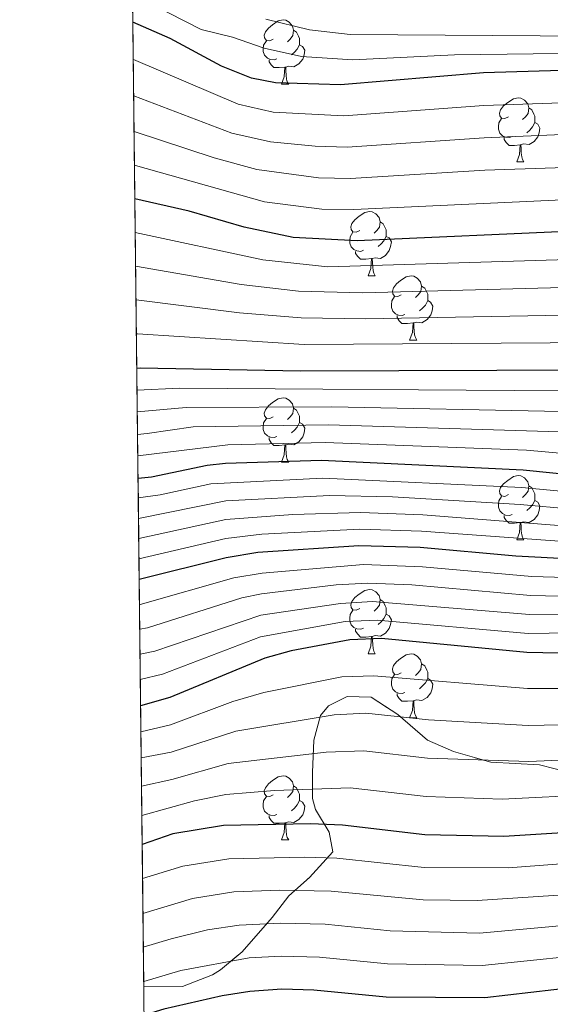
# Model space of a CAD drawing. Extents: x 576467 to 579890, y 763768 to 766121.
# Drawn here: x 576467 to 576550, y 764353 to 764507 of the extents above; entities that cross this region are included whole.
import ezdxf

# ---------------------------------------------------------------- set-up
doc = ezdxf.new("R2010")
doc.units = 0
doc.header["$MEASUREMENT"] = 0
doc.linetypes.add('DGN Style 3', pattern=[55.946072, 39.96148, -15.984592])
for name, color, linetype in [('Nivel 35', 7, 'Continuous'), ('Nivel 36', 7, 'Continuous'), ('Nivel 4', 7, 'Continuous'), ('Nivel 49', 7, 'Continuous'), ('Nivel 5', 7, 'Continuous'), ('Nivel 57', 7, 'Continuous'), ('Nivel 61', 7, 'Continuous')]:
    doc.layers.add(name, color=color, linetype=linetype)
doc.linetypes.add('5zonar', pattern='A,-5,[1,dgnlstyle.shx,S=0.08,R=0,X=0,Y=0],-5', length=10)

msp = doc.modelspace()

# ---------------------------------------------------------------- linework, layer by layer
at = {"layer": 'Nivel 35', "color": 92, "linetype": '5zonar', "lineweight": 0, "ltscale": 0.5}
for points in [[(576553.4010000001, 764388.9610000001, 822.5600000000001), (576548.521, 764390.2409999999, 821.46), (576540.892, 764390.649, 818.686), (576535.094, 764392.2779999999, 815.994), (576531.041, 764394.081, 813.66), (576526.388, 764398.102, 811.924), (576522.2409999999, 764400.801, 812.7), (576518.521, 764400.881, 814.38), (576515.601, 764399.4410000001, 815.26), (576514.351, 764397.9110000001, 816.2230000000001), (576513.321, 764394.081, 819.16), (576513.121, 764389.041, 823.62), (576513.081, 764384.9610000001, 826.1), (576513.574, 764383.2280000001, 827.4490000000001)], [(576513.574, 764383.2280000001, 827.4490000000001), (576515.699, 764379.712, 830.783), (576516.281, 764376.6410000001, 834.7), (576512.6410000001, 764372.6410000001, 838.4), (576509.4010000001, 764369.7609999999, 841.32), (576506.801, 764366.4010000001, 845.62), (576502.1070000001, 764361.024, 850.884), (576498.7209999999, 764358.2409999999, 853.3000000000001), (576497.5050000001, 764357.4299999999, 853.638), (576492.841, 764355.601, 853.88), (576486.77, 764355.5590000001, 853.814)]]:
    msp.add_polyline3d(points, dxfattribs=at)
at = {"layer": 'Nivel 36', "color": 92, "linetype": 'Continuous', "lineweight": 0, "flags": 128}
for points in [[(576506.959, 764503.5360000001), (576506.429, 764503.271), (576505.899, 764503.3260000001), (576505.6340000001, 764503.696), (576505.5789999999, 764504.121), (576505.7390000001, 764504.6410000001), (576506.219, 764505.236), (576506.854, 764505.7660000001), (576507.754, 764506.351), (576508.4990000001, 764506.5109999999), (576508.9240000001, 764506.456), (576509.4539999999, 764506.1410000001), (576509.9839999999, 764505.5560000001), (576510.1440000001, 764504.916), (576510.034, 764504.0660000001), (576509.6089999999, 764503.5360000001), (576509.189, 764503.111)], [(576510.1440000001, 764504.916), (576510.619, 764504.601), (576510.9340000001, 764503.9610000001), (576511.094, 764503.6410000001), (576511.094, 764503.061), (576511.094, 764502.6359999999), (576510.7239999999, 764501.946), (576510.304, 764501.466), (576509.824, 764501.0460000001)], [(576507.544, 764500.456), (576507.119, 764500.2960000001), (576506.534, 764500.3559999999), (576506.0590000001, 764500.5660000001), (576505.6340000001, 764500.9909999999), (576505.419, 764501.5760000001), (576505.419, 764501.996), (576505.4739999999, 764502.581), (576505.899, 764503.271)], [(576511.094, 764502.6359999999), (576511.5490000001, 764502.3859999999), (576511.8940000001, 764501.771), (576511.784, 764501.0460000001), (576511.574, 764500.406), (576510.9890000001, 764499.666), (576510.1939999999, 764499.186), (576509.344, 764499.291), (576508.9140000001, 764499.1610000001)], [(576508.804, 764499.1610000001), (576507.9140000001, 764499.0760000001), (576507.0689999999, 764499.0760000001), (576506.6440000001, 764499.506), (576506.324, 764499.9809999999), (576506.324, 764500.2960000001)], [(576508.2590000001, 764496.476), (576508.6939999999, 764497.6359999999), (576508.804, 764499.1610000001), (576508.9140000001, 764499.1610000001), (576508.949, 764498.5760000001), (576508.9839999999, 764497.8910000001), (576509.054, 764497.2760000001), (576509.169, 764496.8759999999), (576509.3840000001, 764496.476)], [(576508.2590000001, 764496.476), (576509.3840000001, 764496.476)], [(576543.6499999999, 764491.396), (576543.1200000001, 764491.131), (576542.5900000001, 764491.186), (576542.325, 764491.5560000001), (576542.27, 764491.9809999999), (576542.4299999999, 764492.5009999999), (576542.9099999999, 764493.0959999999), (576543.5449999999, 764493.6259999999), (576544.4450000001, 764494.2110000001), (576545.19, 764494.371), (576545.615, 764494.3160000001), (576546.145, 764494.0009999999), (576546.675, 764493.416), (576546.835, 764492.7760000001), (576546.7250000001, 764491.926), (576546.3, 764491.396), (576545.8800000001, 764490.9709999999)], [(576546.835, 764492.7760000001), (576547.31, 764492.4610000001), (576547.625, 764491.821), (576547.7849999999, 764491.5009999999), (576547.7849999999, 764490.9210000001), (576547.7849999999, 764490.496), (576547.415, 764489.8060000001), (576546.9950000001, 764489.3260000001), (576546.5149999999, 764488.906)], [(576544.2350000001, 764488.3160000001), (576543.81, 764488.156), (576543.2250000001, 764488.216), (576542.75, 764488.426), (576542.325, 764488.851), (576542.1100000001, 764489.436), (576542.1100000001, 764489.8559999999), (576542.165, 764490.4410000001), (576542.5900000001, 764491.131)], [(576547.7849999999, 764490.496), (576548.24, 764490.246), (576548.585, 764489.631), (576548.4750000001, 764488.906), (576548.2649999999, 764488.2660000001), (576547.6799999999, 764487.5260000001), (576546.885, 764487.0460000001), (576546.0349999999, 764487.1510000001), (576545.605, 764487.021)], [(576545.4950000001, 764487.021), (576544.605, 764486.936), (576543.76, 764486.936), (576543.335, 764487.3659999999), (576543.0149999999, 764487.841), (576543.0149999999, 764488.156)], [(576544.95, 764484.3360000001), (576545.385, 764485.496), (576545.4950000001, 764487.021), (576545.605, 764487.021), (576545.6399999999, 764486.436), (576545.675, 764485.7509999999), (576545.7450000001, 764485.1359999999), (576545.8600000001, 764484.736), (576546.075, 764484.3360000001)], [(576544.95, 764484.3360000001), (576546.075, 764484.3360000001)], [(576520.462, 764473.6270000001), (576519.932, 764473.362), (576519.402, 764473.4170000001), (576519.1370000001, 764473.787), (576519.0819999999, 764474.212), (576519.2420000001, 764474.7320000001), (576519.7220000001, 764475.327), (576520.3570000001, 764475.8570000001), (576521.257, 764476.442), (576522.0020000001, 764476.602), (576522.4269999999, 764476.547), (576522.9569999999, 764476.2320000001), (576523.487, 764475.6470000001), (576523.6470000001, 764475.007), (576523.537, 764474.1570000001), (576523.112, 764473.6270000001), (576522.692, 764473.202)], [(576523.6470000001, 764475.007), (576524.122, 764474.692), (576524.4369999999, 764474.0519999999), (576524.5970000001, 764473.7320000001), (576524.5970000001, 764473.152), (576524.5970000001, 764472.727), (576524.227, 764472.037), (576523.807, 764471.557), (576523.327, 764471.1370000001)], [(576521.047, 764470.547), (576520.622, 764470.3870000001), (576520.037, 764470.4469999999), (576519.5619999999, 764470.6570000001), (576519.1370000001, 764471.0819999999), (576518.922, 764471.6670000001), (576518.922, 764472.087), (576518.977, 764472.672), (576519.402, 764473.362)], [(576524.5970000001, 764472.727), (576525.0519999999, 764472.477), (576525.3970000001, 764471.862), (576525.287, 764471.1370000001), (576525.077, 764470.497), (576524.4920000001, 764469.757), (576523.6969999999, 764469.277), (576522.8470000001, 764469.382), (576522.4169999999, 764469.2520000001)], [(576522.307, 764469.2520000001), (576521.4169999999, 764469.1670000001), (576520.5719999999, 764469.1670000001), (576520.1470000001, 764469.5970000001), (576519.827, 764470.0719999999), (576519.827, 764470.3870000001)], [(576521.7620000001, 764466.567), (576522.1969999999, 764467.727), (576522.307, 764469.2520000001), (576522.4169999999, 764469.2520000001), (576522.452, 764468.6670000001), (576522.487, 764467.9820000001), (576522.557, 764467.3670000001), (576522.672, 764466.967), (576522.8870000001, 764466.567)], [(576521.7620000001, 764466.567), (576522.8870000001, 764466.567)], [(576526.9369999999, 764463.592), (576526.4070000001, 764463.327), (576525.8770000001, 764463.382), (576525.612, 764463.7520000001), (576525.557, 764464.1769999999), (576525.717, 764464.6969999999), (576526.1969999999, 764465.2920000001), (576526.8319999999, 764465.8219999999), (576527.7320000001, 764466.4070000001), (576528.477, 764466.567), (576528.902, 764466.5120000001), (576529.432, 764466.1969999999), (576529.962, 764465.612), (576530.122, 764464.9720000001), (576530.0120000001, 764464.122), (576529.587, 764463.592), (576529.1669999999, 764463.1670000001)], [(576530.122, 764464.9720000001), (576530.5970000001, 764464.6570000001), (576530.912, 764464.017), (576531.0719999999, 764463.6969999999), (576531.0719999999, 764463.1170000001), (576531.0719999999, 764462.692), (576530.702, 764462.0020000001), (576530.2820000001, 764461.5220000001), (576529.8019999999, 764461.102)], [(576527.5220000001, 764460.5120000001), (576527.0970000001, 764460.352), (576526.5120000001, 764460.412), (576526.037, 764460.622), (576525.612, 764461.047), (576525.3970000001, 764461.632), (576525.3970000001, 764462.0519999999), (576525.452, 764462.6370000001), (576525.8770000001, 764463.327)], [(576531.0719999999, 764462.692), (576531.527, 764462.442), (576531.872, 764461.827), (576531.7620000001, 764461.102), (576531.5519999999, 764460.462), (576530.967, 764459.7220000001), (576530.172, 764459.2420000001), (576529.3219999999, 764459.3470000001), (576528.892, 764459.217)], [(576528.7820000001, 764459.217), (576527.892, 764459.132), (576527.047, 764459.132), (576526.622, 764459.5619999999), (576526.3019999999, 764460.037), (576526.3019999999, 764460.352)], [(576528.237, 764456.5320000001), (576528.672, 764457.692), (576528.7820000001, 764459.217), (576528.892, 764459.217), (576528.9269999999, 764458.632), (576528.962, 764457.9469999999), (576529.0320000001, 764457.3319999999), (576529.1470000001, 764456.932), (576529.362, 764456.5320000001)], [(576528.237, 764456.5320000001), (576529.362, 764456.5320000001)], [(576506.959, 764444.544), (576506.429, 764444.2790000001), (576505.899, 764444.334), (576505.6340000001, 764444.7039999999), (576505.5789999999, 764445.129), (576505.7390000001, 764445.649), (576506.219, 764446.244), (576506.854, 764446.774), (576507.754, 764447.3589999999), (576508.4990000001, 764447.5190000001), (576508.9240000001, 764447.4639999999), (576509.4539999999, 764447.149), (576509.9839999999, 764446.564), (576510.1440000001, 764445.9240000001), (576510.034, 764445.074), (576509.6089999999, 764444.544), (576509.189, 764444.119)], [(576510.1440000001, 764445.9240000001), (576510.619, 764445.6089999999), (576510.9340000001, 764444.969), (576511.094, 764444.649), (576511.094, 764444.0689999999), (576511.094, 764443.6440000001), (576510.7239999999, 764442.9539999999), (576510.304, 764442.4739999999), (576509.824, 764442.054)], [(576507.544, 764441.4639999999), (576507.119, 764441.304), (576506.534, 764441.3640000001), (576506.0590000001, 764441.574), (576505.6340000001, 764441.9990000001), (576505.419, 764442.584), (576505.419, 764443.004), (576505.4739999999, 764443.5889999999), (576505.899, 764444.2790000001)], [(576511.094, 764443.6440000001), (576511.5490000001, 764443.3940000001), (576511.8940000001, 764442.7790000001), (576511.784, 764442.054), (576511.574, 764441.4140000001), (576510.9890000001, 764440.6740000001), (576510.1939999999, 764440.1939999999), (576509.344, 764440.2990000001), (576508.9140000001, 764440.169)], [(576508.804, 764440.169), (576507.9140000001, 764440.084), (576507.0689999999, 764440.084), (576506.6440000001, 764440.514), (576506.324, 764440.9890000001), (576506.324, 764441.304)], [(576508.2590000001, 764437.4839999999), (576508.6939999999, 764438.6440000001), (576508.804, 764440.169), (576508.9140000001, 764440.169), (576508.949, 764439.584), (576508.9839999999, 764438.899), (576509.054, 764438.284), (576509.169, 764437.8840000001), (576509.3840000001, 764437.4839999999)], [(576508.2590000001, 764437.4839999999), (576509.3840000001, 764437.4839999999)], [(576543.6499999999, 764432.4040000001), (576543.1200000001, 764432.139), (576542.5900000001, 764432.1939999999), (576542.325, 764432.564), (576542.27, 764432.9890000001), (576542.4299999999, 764433.5090000001), (576542.9099999999, 764434.104), (576543.5449999999, 764434.6340000001), (576544.4450000001, 764435.219), (576545.19, 764435.379), (576545.615, 764435.324), (576546.145, 764435.0090000001), (576546.675, 764434.4240000001), (576546.835, 764433.784), (576546.7250000001, 764432.9340000001), (576546.3, 764432.4040000001), (576545.8800000001, 764431.979)], [(576546.835, 764433.784), (576547.31, 764433.469), (576547.625, 764432.8289999999), (576547.7849999999, 764432.5090000001), (576547.7849999999, 764431.929), (576547.7849999999, 764431.504), (576547.415, 764430.814), (576546.9950000001, 764430.334), (576546.5149999999, 764429.9140000001)], [(576544.2350000001, 764429.324), (576543.81, 764429.1640000001), (576543.2250000001, 764429.2239999999), (576542.75, 764429.4340000001), (576542.325, 764429.8589999999), (576542.1100000001, 764430.4439999999), (576542.1100000001, 764430.8640000001), (576542.165, 764431.449), (576542.5900000001, 764432.139)], [(576547.7849999999, 764431.504), (576548.24, 764431.254), (576548.585, 764430.639), (576548.4750000001, 764429.9140000001), (576548.2649999999, 764429.274), (576547.6799999999, 764428.534), (576546.885, 764428.054), (576546.0349999999, 764428.159), (576545.605, 764428.0290000001)], [(576545.4950000001, 764428.0290000001), (576544.605, 764427.9439999999), (576543.76, 764427.9439999999), (576543.335, 764428.3740000001), (576543.0149999999, 764428.8489999999), (576543.0149999999, 764429.1640000001)], [(576544.95, 764425.344), (576545.385, 764426.504), (576545.4950000001, 764428.0290000001), (576545.605, 764428.0290000001), (576545.6399999999, 764427.4439999999), (576545.675, 764426.7590000001), (576545.7450000001, 764426.1440000001), (576545.8600000001, 764425.744), (576546.075, 764425.344)], [(576544.95, 764425.344), (576546.075, 764425.344)], [(576520.462, 764414.635), (576519.932, 764414.3700000001), (576519.402, 764414.425), (576519.1370000001, 764414.7949999999), (576519.0819999999, 764415.22), (576519.2420000001, 764415.74), (576519.7220000001, 764416.335), (576520.3570000001, 764416.865), (576521.257, 764417.45), (576522.0020000001, 764417.6100000001), (576522.4269999999, 764417.5549999999), (576522.9569999999, 764417.24), (576523.487, 764416.655), (576523.6470000001, 764416.0150000001), (576523.537, 764415.165), (576523.112, 764414.635), (576522.692, 764414.21)], [(576523.6470000001, 764416.0150000001), (576524.122, 764415.7), (576524.4369999999, 764415.06), (576524.5970000001, 764414.74), (576524.5970000001, 764414.1599999999), (576524.5970000001, 764413.7350000001), (576524.227, 764413.0449999999), (576523.807, 764412.565), (576523.327, 764412.145)], [(576521.047, 764411.5549999999), (576520.622, 764411.395), (576520.037, 764411.4550000001), (576519.5619999999, 764411.665), (576519.1370000001, 764412.0900000001), (576518.922, 764412.675), (576518.922, 764413.095), (576518.977, 764413.6799999999), (576519.402, 764414.3700000001)], [(576524.5970000001, 764413.7350000001), (576525.0519999999, 764413.4850000001), (576525.3970000001, 764412.8700000001), (576525.287, 764412.145), (576525.077, 764411.5050000001), (576524.4920000001, 764410.7650000001), (576523.6969999999, 764410.2849999999), (576522.8470000001, 764410.3900000001), (576522.4169999999, 764410.26)], [(576522.307, 764410.26), (576521.4169999999, 764410.175), (576520.5719999999, 764410.175), (576520.1470000001, 764410.605), (576519.827, 764411.0800000001), (576519.827, 764411.395)], [(576521.7620000001, 764407.575), (576522.1969999999, 764408.7350000001), (576522.307, 764410.26), (576522.4169999999, 764410.26), (576522.452, 764409.675), (576522.487, 764408.99), (576522.557, 764408.375), (576522.672, 764407.9750000001), (576522.8870000001, 764407.575)], [(576521.7620000001, 764407.575), (576522.8870000001, 764407.575)], [(576526.9369999999, 764404.6000000001), (576526.4070000001, 764404.335), (576525.8770000001, 764404.3900000001), (576525.612, 764404.76), (576525.557, 764405.185), (576525.717, 764405.7050000001), (576526.1969999999, 764406.3), (576526.8319999999, 764406.8300000001), (576527.7320000001, 764407.415), (576528.477, 764407.575), (576528.902, 764407.52), (576529.432, 764407.2050000001), (576529.962, 764406.6200000001), (576530.122, 764405.98), (576530.0120000001, 764405.1300000001), (576529.587, 764404.6000000001), (576529.1669999999, 764404.175)], [(576530.122, 764405.98), (576530.5970000001, 764405.665), (576530.912, 764405.0249999999), (576531.0719999999, 764404.7050000001), (576531.0719999999, 764404.125), (576531.0719999999, 764403.7), (576530.702, 764403.01), (576530.2820000001, 764402.53), (576529.8019999999, 764402.1100000001)], [(576527.5220000001, 764401.52), (576527.0970000001, 764401.3600000001), (576526.5120000001, 764401.4199999999), (576526.037, 764401.6300000001), (576525.612, 764402.0549999999), (576525.3970000001, 764402.6400000001), (576525.3970000001, 764403.06), (576525.452, 764403.645), (576525.8770000001, 764404.335)], [(576531.0719999999, 764403.7), (576531.527, 764403.45), (576531.872, 764402.835), (576531.7620000001, 764402.1100000001), (576531.5519999999, 764401.47), (576530.967, 764400.73), (576530.172, 764400.25), (576529.3219999999, 764400.355), (576528.892, 764400.2250000001)], [(576528.7820000001, 764400.2250000001), (576527.892, 764400.1400000001), (576527.047, 764400.1400000001), (576526.622, 764400.5700000001), (576526.3019999999, 764401.0449999999), (576526.3019999999, 764401.3600000001)], [(576528.237, 764397.54), (576528.672, 764398.7), (576528.7820000001, 764400.2250000001), (576528.892, 764400.2250000001), (576528.9269999999, 764399.6400000001), (576528.962, 764398.9550000001), (576529.0320000001, 764398.3400000001), (576529.1470000001, 764397.94), (576529.362, 764397.54)], [(576528.237, 764397.54), (576529.362, 764397.54)], [(576506.959, 764385.5519999999), (576506.429, 764385.287), (576505.899, 764385.342), (576505.6340000001, 764385.712), (576505.5789999999, 764386.1370000001), (576505.7390000001, 764386.6570000001), (576506.219, 764387.2520000001), (576506.854, 764387.7820000001), (576507.754, 764388.3670000001), (576508.4990000001, 764388.527), (576508.9240000001, 764388.4720000001), (576509.4539999999, 764388.1570000001), (576509.9839999999, 764387.5719999999), (576510.1440000001, 764386.932), (576510.034, 764386.0819999999), (576509.6089999999, 764385.5519999999), (576509.189, 764385.1270000001)], [(576510.1440000001, 764386.932), (576510.619, 764386.6170000001), (576510.9340000001, 764385.977), (576511.094, 764385.6570000001), (576511.094, 764385.077), (576511.094, 764384.652), (576510.7239999999, 764383.962), (576510.304, 764383.4820000001), (576509.824, 764383.0619999999)], [(576507.544, 764382.4720000001), (576507.119, 764382.3119999999), (576506.534, 764382.372), (576506.0590000001, 764382.5819999999), (576505.6340000001, 764383.007), (576505.419, 764383.592), (576505.419, 764384.0120000001), (576505.4739999999, 764384.5970000001), (576505.899, 764385.287)], [(576511.094, 764384.652), (576511.5490000001, 764384.402), (576511.8940000001, 764383.787), (576511.784, 764383.0619999999), (576511.574, 764382.422), (576510.9890000001, 764381.682), (576510.1939999999, 764381.202), (576509.344, 764381.307), (576508.9140000001, 764381.1769999999)], [(576508.804, 764381.1769999999), (576507.9140000001, 764381.092), (576507.0689999999, 764381.092), (576506.6440000001, 764381.5220000001), (576506.324, 764381.997), (576506.324, 764382.3119999999)], [(576508.2590000001, 764378.4920000001), (576508.6939999999, 764379.652), (576508.804, 764381.1769999999), (576508.9140000001, 764381.1769999999), (576508.949, 764380.592), (576508.9839999999, 764379.9070000001), (576509.054, 764379.2920000001), (576509.169, 764378.892), (576509.3840000001, 764378.4920000001)], [(576508.2590000001, 764378.4920000001), (576509.3840000001, 764378.4920000001)]]:
    msp.add_lwpolyline(points, dxfattribs=at)
at = {"layer": 'Nivel 4', "color": 25, "linetype": 'Continuous', "lineweight": 30, "flags": 128}
for points, elevation in [([(576655.646, 764509.96), (576664.0719999999, 764504.567), (576681.0009999999, 764495.7609999999), (576685.4410000001, 764493.121), (576689.4809999999, 764490.1610000001), (576699.601, 764480.9610000001), (576709.7209999999, 764473.601), (576711.6410000001, 764468.881), (576710.4410000001, 764467.041), (576707.4010000001, 764465.7609999999), (576701.6810000001, 764467.041), (576688.6810000001, 764468.4809999999), (576680.9210000001, 764469.841), (576669.477, 764469.9979999999), (576652.092, 764468.4439999999), (576646.3200000001, 764468.443), (576638.0009999999, 764469.9210000001), (576600.8459999999, 764473.578), (576555.081, 764473.5730000001), (576520.0789999999, 764472.02), (576510.078, 764472.55), (576502.4439999999, 764474.1429999999), (576493.881, 764476.6410000001), (576485.3910000001, 764478.574)], 700), ([(576623.1610000001, 764506.9610000001), (576626.97, 764503.6070000001), (576629.361, 764500.881), (576628.561, 764497.2010000001), (576625.801, 764496.801), (576620.8060000001, 764497.048), (576599.256, 764500.4210000001), (576587.081, 764501.041), (576576.006, 764500.6340000001), (576555.4010000001, 764498.7209999999), (576539.7609999999, 764498.2409999999), (576517.4410000001, 764496.4010000001), (576507.3360000001, 764496.709), (576503.561, 764497.4410000001), (576498.9029999999, 764499.277), (576490.881, 764503.601), (576485.0819999999, 764506.1540000001)], 675), ([(576665.361, 764432.4809999999), (576644.757, 764436.244), (576616.281, 764443.361), (576593.3, 764448.1939999999), (576572.7860000001, 764450.986), (576557.2010000001, 764451.824), (576511.2409999999, 764451.6810000001), (576486.233, 764452.1510000001), (576485.6869999999, 764452.122)], 725), ([(576682.048, 764407.263), (576681.881, 764407.281), (576672.2409999999, 764407.121), (576662.4410000001, 764407.4410000001), (576652.081, 764408.9610000001), (576641.993, 764411.8300000001), (576613.7409999999, 764421.916), (576600.6410000001, 764425.6810000001), (576586.4450000001, 764430.521), (576580.6229999999, 764432.017), (576571.1610000001, 764433.6810000001), (576545.97, 764436.2180000001), (576514.524, 764437.7339999999), (576499.524, 764437.253), (576496.6410000001, 764436.9610000001), (576488.0009999999, 764435.121), (576485.8800000001, 764434.906)], 750), ([(576635.2550000001, 764386.467), (576627.774, 764388.4950000001), (576624.4809999999, 764389.9210000001), (576616.2010000001, 764394.6410000001), (576612.0819999999, 764397.476), (576608.0760000001, 764400.7990000001), (576599.521, 764408.801), (576595.2409999999, 764412.081), (576590.7209999999, 764414.801), (576586.125, 764416.77), (576581.284, 764418.342), (576568.179, 764421.176), (576562.521, 764421.841), (576544.841, 764422.801), (576529.8929999999, 764424.131), (576520.3260000001, 764424.4010000001), (576504.561, 764423.361), (576499.632, 764422.537), (576486.057, 764419.1429999999)], 775), ([(576636.2010000001, 764369.521), (576620.8899999999, 764374.987), (576600.881, 764384.2409999999), (576596.1610000001, 764389.121), (576584.9610000001, 764398.9610000001), (576579.321, 764403.4410000001), (576572.9610000001, 764407.281), (576568.1059999999, 764408.746), (576551.521, 764407.6810000001), (576546.5249999999, 764407.763), (576523.881, 764409.9210000001), (576518.9029999999, 764409.7390000001), (576509.783, 764408.0249999999), (576505.6810000001, 764406.881), (576490.841, 764400.7209999999), (576486.2779999999, 764399.4240000001)], 800), ([(576712.837, 764325.3430000001), (576694.841, 764332.2409999999), (576673.2409999999, 764336.081), (576659.801, 764339.9210000001), (576637.3389999999, 764348.95), (576635.521, 764349.4410000001), (576618.841, 764351.601), (576614.162, 764353.334), (576611.801, 764354.801), (576606.361, 764359.121), (576603.4809999999, 764360.881), (576588.342, 764377.3200000001), (576586.9610000001, 764378.6410000001), (576581.6410000001, 764381.841), (576576.692, 764382.696), (576557.081, 764379.933), (576542.9610000001, 764379.041), (576530.6410000001, 764379.281), (576517.7609999999, 764380.801), (576512.764, 764381.0360000001), (576499.212, 764380.74), (576491.321, 764379.4410000001), (576486.52, 764377.7890000001)], 825), ([(576638.0009999999, 764324.9610000001), (576625.561, 764329.121), (576621.547, 764332.105), (576612.7609999999, 764342.801), (576608.4809999999, 764344.881), (576604.6810000001, 764344.6410000001), (576599.7350000001, 764345.2409999999), (576598.2010000001, 764345.841), (576594.1510000001, 764348.787), (576589.041, 764353.6810000001), (576585.561, 764355.4410000001), (576580.629, 764356.551), (576575.6699999999, 764357.037), (576561.493, 764356.358), (576539.9610000001, 764353.841), (576524.565, 764353.967), (576513.321, 764355.041), (576508.3219999999, 764355.202), (576503.3, 764354.8330000001), (576499.0009999999, 764354.1610000001), (576489.881, 764352.081), (576486.8189999999, 764351.1329999999)], 850)]:
    msp.add_lwpolyline(points, dxfattribs=dict(at, elevation=elevation))
at = {"layer": 'Nivel 49', "color": 19, "linetype": 'Continuous', "lineweight": 0, "extrusion": (-0.008182919061745259, 0.7299057473863191, 0.6834988220677839), "elevation": 553773.7518449709, "flags": 128}
msp.add_lwpolyline([(-585019.1404707504, -517362.9118983995), (-585019.1404707504, -517603.9662318453)], dxfattribs=at)
at = {"layer": 'Nivel 5', "color": 25, "linetype": 'Continuous', "lineweight": 0, "flags": 128}
for points, elevation in [([(576485.273, 764489.1159999999), (576497.753, 764484.9610000001), (576504.3999999999, 764483.169), (576514.0279999999, 764481.871), (576519.023, 764481.7720000001), (576539.9610000001, 764483.041), (576588.601, 764484.6570000001), (576602.902, 764483.8929999999), (576627.8130000001, 764481.119), (576637.7609999999, 764481.841), (576651.4809999999, 764481.2010000001), (576659.081, 764481.521), (576663.561, 764483.2010000001), (576665.361, 764486.4010000001), (576662.2409999999, 764492.2409999999), (576628.206, 764520.685)], 690), ([(576485.2110000001, 764494.649), (576500.513, 764488.8389999999), (576506.5279999999, 764487.5), (576513.5, 764486.783), (576518.496, 764486.648), (576539.8940000001, 764488.1070000001), (576587.513, 764490.118), (576598.956, 764489.55), (576625.557, 764486.425), (576641.601, 764487.121), (576644.881, 764488.9610000001), (576646.361, 764492.4809999999), (576643.9610000001, 764498.7209999999), (576631.7990000001, 764511.6000000001)], 685), ([(576485.3319999999, 764483.841), (576485.4780000001, 764483.8090000001), (576505.605, 764478.129), (576514.557, 764476.9610000001), (576519.551, 764476.896), (576557.7379999999, 764478.686), (576588.381, 764479.1980000001), (576601.8740000001, 764478.7350000001), (576630.0689999999, 764475.814), (576642.281, 764475.7609999999), (576652.0009999999, 764476.2409999999), (576682.361, 764476.6410000001), (576683.561, 764476.881), (576685.6810000001, 764478.4010000001), (576685.9610000001, 764480.7209999999), (576682.1610000001, 764484.801), (576667.4140000001, 764496.9469999999), (576648.7609999999, 764509.521)], 695), ([(576485.6410000001, 764510.2409999999), (576495.7409999999, 764505.0430000001), (576500.601, 764503.841), (576505.561, 764502.081), (576511.4010000001, 764500.788), (576519.3800000001, 764500.2660000001), (576535.226, 764501.0449999999), (576555.729, 764501.345), (576576.2579999999, 764503.6159999999), (576589.645, 764503.665), (576620.0009999999, 764501.121), (576621.9210000001, 764501.9210000001), (576622.088, 764502.6300000001), (576618.121, 764506.561)], 670), ([(576485.1470000001, 764500.338), (576501.4950000001, 764493.3570000001), (576506.9839999999, 764492.119), (576517.9680000001, 764491.524), (576539.827, 764493.1740000001), (576556.496, 764493.743), (576577.3, 764495.3060000001), (576587.297, 764495.5789999999), (576600.021, 764495.021), (576623.301, 764491.73), (576632.7609999999, 764493.521), (576636.561, 764496.0009999999), (576635.881, 764500.801), (576629.4010000001, 764508.0009999999)], 680), ([(576505.8160000001, 764506.611), (576512.6030000001, 764504.9550000001), (576518.9469999999, 764504.226), (576556.057, 764503.969), (576565.01, 764504.7660000001), (576575.2069999999, 764506.5519999999), (576584.0009999999, 764506.6410000001), (576606.081, 764505.121), (576609.321, 764505.121), (576611.4809999999, 764506.4010000001), (576611.1610000001, 764508.7209999999)], 665), ([(576713.075, 764452.77), (576691.936, 764460.5150000001), (576687.1140000001, 764461.841), (576682.619, 764462.527), (576677.6240000001, 764462.807), (576662.7010000001, 764462.497), (576652.7209999999, 764461.814), (576646.804, 764462.0079999999), (576632.4680000001, 764464.4299999999), (576616.7579999999, 764466.463), (576604.973, 764467.7890000001), (576592.1969999999, 764468.781), (576558.087, 764469.274), (576515.506, 764467.9820000001), (576505.354, 764469.0689999999), (576485.45, 764473.3260000001)], 705), ([(576712.608, 764447.6540000001), (576692.152, 764454.3090000001), (576687.256, 764455.368), (576678.8800000001, 764455.649), (576670.209, 764454.9010000001), (576660.906, 764455.442), (576651.497, 764455.1359999999), (576646.5160000001, 764455.594), (576629.9569999999, 764458.6980000001), (576610.46, 764461.638), (576591.2339999999, 764463.8030000001), (576576.2779999999, 764464.595), (576558.013, 764464.8999999999), (576520.946, 764463.898), (576510.9299999999, 764464.172), (576501.963, 764465.233), (576485.5079999999, 764468.084)], 710), ([(576716.837, 764441.3859999999), (576692.368, 764448.104), (576687.4010000001, 764448.798), (576685.145, 764448.817), (576670.575, 764447.352), (576664.0560000001, 764448.0260000001), (576651.199, 764448.4820000001), (576646.2379999999, 764449.118), (576623.5149999999, 764453.7949999999), (576601.2990000001, 764457.3), (576596.318, 764458.3470000001), (576574.936, 764460.0660000001), (576557.943, 764460.533), (576521.3629999999, 764459.837), (576511.352, 764459.9990000001), (576501.7220000001, 764460.7779999999), (576485.567, 764462.8130000001)], 715), ([(576718.294, 764435.6200000001), (576703.9569999999, 764439.797), (576694.068, 764441.712), (576686.408, 764441.962), (576676.1240000001, 764440.2339999999), (576671.1399999999, 764439.788), (576651.348, 764441.77), (576641.1880000001, 764443.6529999999), (576617.6399999999, 764448.9820000001), (576596.5689999999, 764452.9820000001), (576573.861, 764455.5260000001), (576557.8729999999, 764456.173), (576511.7760000001, 764455.8330000001), (576485.8119999999, 764457.493), (576485.6270000001, 764457.4909999999)], 720), ([(576716.1869999999, 764424.523), (576701.345, 764428.892), (576696.328, 764429.818), (576691.328, 764429.932), (576686.513, 764429.5420000001), (576676.659, 764427.811), (576670.4709999999, 764427.2650000001), (576665.4680000001, 764427.3900000001), (576659.8360000001, 764428.2350000001), (576643.2620000001, 764431.6969999999), (576618.193, 764438.5249999999), (576595.621, 764443.9140000001), (576586.987, 764445.4240000001), (576572.013, 764447.4709999999), (576562.483, 764448.217), (576552.0079999999, 764448.6130000001), (576492.3230000001, 764449.037), (576485.726, 764448.7050000001)], 730), ([(576493.402, 764446.0179999999), (576485.763, 764445.338)], 735), ([(576715.7350000001, 764418.3160000001), (576700.1910000001, 764422.896), (576694.8559999999, 764423.956), (576689.855, 764424.209), (576685.355, 764423.977), (576675.4469999999, 764422.5989999999), (576669.665, 764422.2620000001), (576664.662, 764422.4180000001), (576659.233, 764423.128), (576641.767, 764427.1499999999), (576620.7080000001, 764433.422), (576594.5120000001, 764440.1910000001), (576585.6329999999, 764441.993), (576570.5549999999, 764444.1440000001), (576551.8189999999, 764445.408), (576516.1300000001, 764446.1130000001), (576493.402, 764446.0179999999)], 735), ([(576618.385, 764429.5860000001), (576602.9820000001, 764433.5760000001), (576589.1869999999, 764437.5900000001), (576574.071, 764440.2949999999), (576551.6329999999, 764442.196), (576515.594, 764443.3200000001), (576494.4820000001, 764442.9990000001), (576487.2930000001, 764441.933), (576485.8030000001, 764441.7949999999)], 740), ([(576647.909, 764415.1799999999), (576638.946, 764418.0009999999), (576616.0630000001, 764425.7509999999), (576601.811, 764429.628), (576587.8160000001, 764434.0549999999), (576572.6159999999, 764436.9880000001), (576546.46, 764439.3219999999), (576515.0590000001, 764440.527), (576499.8670000001, 764440.176), (576485.8400000001, 764438.467)], 745), ([(576652.3640000001, 764404.1640000001), (576646.45, 764405.3630000001), (576640.645, 764406.757), (576635.8870000001, 764408.3), (576607.0519999999, 764420.3970000001), (576590.1710000001, 764426.5), (576581.558, 764429.087), (576570.564, 764431.1799999999), (576545.744, 764433.534), (576514.686, 764435.0009999999), (576497.2390000001, 764434.0760000001), (576489.3570000001, 764432.361), (576485.9140000001, 764431.9010000001)], 755), ([(576731.7280000001, 764387.618), (576715.027, 764391.6610000001), (576698.693, 764396.905), (576687.9550000001, 764399.496), (576682.798, 764399.912), (576657.1840000001, 764399.1400000001), (576652.1939999999, 764399.4539999999), (576645.629, 764400.398), (576639.297, 764401.6840000001), (576633.48, 764403.504), (576610.014, 764414.835), (576605.169, 764417.4979999999), (576589.1640000001, 764424.0819999999), (576581.4990000001, 764426.361), (576569.9680000001, 764428.679), (576545.5179999999, 764430.851), (576525.554, 764432.058), (576515.7280000001, 764432.2760000001), (576499.5530000001, 764431.422), (576485.95, 764428.69)], 760), ([(576713.565, 764388.2450000001), (576693.132, 764394.6969999999), (576686.706, 764396.021), (576678.256, 764396.149), (576657.0290000001, 764394.6270000001), (576646.888, 764395.186), (576639.8729999999, 764396.226), (576633.122, 764397.912), (576627.0149999999, 764400.5760000001), (576608.1499999999, 764411.294), (576604.0519999999, 764414.1699999999), (576592.7949999999, 764419.798), (576588.155, 764421.659), (576581.44, 764423.629), (576569.371, 764426.1780000001), (576530.3300000001, 764429.254), (576520.595, 764429.6089999999), (576510.0149999999, 764429.318), (576499.5689999999, 764428.506), (576485.9850000001, 764425.5590000001)], 765), ([(576712.1089999999, 764384.848), (576690.4010000001, 764391.7080000001), (576685.4510000001, 764392.4880000001), (576678.712, 764392.479), (576656.875, 764390.1140000001), (576651.875, 764390.004), (576643.9879999999, 764390.4680000001), (576636.602, 764391.5390000001), (576629.676, 764393.4979999999), (576625.0930000001, 764395.5519999999), (576620.7239999999, 764397.9650000001), (576606.287, 764407.754), (576602.6769999999, 764411.226), (576591.7579999999, 764417.2990000001), (576587.1399999999, 764419.216), (576581.379, 764420.8940000001), (576568.7749999999, 764423.6769999999), (576563.8090000001, 764424.2660000001), (576530.111, 764426.692), (576520.46, 764427.0050000001), (576505.189, 764426.216), (576499.591, 764425.5430000001), (576486.021, 764422.358)], 770), ([(576629.6669999999, 764384.685), (576622.959, 764387.298), (576610.986, 764394.0390000001), (576606.0730000001, 764398.1170000001), (576596.6089999999, 764406.8330000001), (576592.6810000001, 764409.909), (576588.4410000001, 764412.5290000001), (576583.9070000001, 764414.6680000001), (576579.619, 764416.129), (576569.885, 764418.45), (576563.182, 764419.1340000001), (576547.334, 764419.6410000001), (576530.2320000001, 764421.142), (576521.037, 764421.5050000001), (576505.2390000001, 764420.156), (576500.841, 764419.405), (576486.1980000001, 764415.254), (576486.101, 764415.2380000001)], 780), ([(576628.9410000001, 764381.729), (576622.706, 764384.0530000001), (576607.601, 764392.182), (576593.6969999999, 764404.865), (576589.773, 764407.94), (576586.1610000001, 764410.257), (576581.6980000001, 764412.5179999999), (576577.9539999999, 764413.9170000001), (576573.1300000001, 764415.3430000001), (576568.216, 764416.1980000001), (576547.1300000001, 764416.6640000001), (576528.575, 764418.318), (576521.7479999999, 764418.6089999999), (576516.7679999999, 764418.301), (576505.1370000001, 764416.909), (576502.051, 764416.274), (576487.3589999999, 764411.621), (576486.1440000001, 764411.3770000001)], 785), ([(576720.189, 764362.46), (576700.6799999999, 764370.1070000001), (576694.085, 764372.4299999999), (576687.287, 764374.338), (576682.3019999999, 764374.7720000001), (576676.7209999999, 764374.645), (576658.3770000001, 764373.311), (576653.3940000001, 764373.5360000001), (576642.284, 764375.0190000001), (576632.997, 764377.308), (576622.494, 764380.8910000001), (576605.361, 764389.5349999999), (576593.513, 764400.497), (576586.8530000001, 764405.97), (576583.881, 764407.9850000001), (576579.5, 764410.3759999999), (576571.4839999999, 764413.233), (576568.135, 764413.7180000001), (576546.926, 764413.692), (576522.459, 764415.713), (576517.483, 764415.426), (576505.0460000001, 764413.608), (576488.5190000001, 764407.987), (576486.1880000001, 764407.48)], 790), ([(576713.885, 764359.31), (576698.94, 764365.814), (576688.527, 764369.3090000001), (576681.675, 764370.075), (576658.929, 764369.2139999999), (576653.9450000001, 764369.5630000001), (576642.4610000001, 764371.413), (576632.358, 764374.2180000001), (576622.271, 764377.685), (576603.121, 764386.888), (576598.544, 764391.456), (576587.8729999999, 764400.929), (576583.962, 764404.03), (576577.314, 764408.2450000001), (576574.625, 764409.493), (576569.834, 764411.0819999999), (576546.723, 764410.723), (576523.1699999999, 764412.817), (576518.1980000001, 764412.602), (576504.9850000001, 764410.189), (576489.6799999999, 764404.354), (576486.2309999999, 764403.5619999999)], 795), ([(576649.592, 764361.8929999999), (576625.1939999999, 764368.6259999999), (576619.544, 764370.656), (576608.791, 764376.994), (576599.368, 764381.7749999999), (576594.321, 764387.0249999999), (576586.788, 764393.601), (576578.7949999999, 764399.2920000001), (576573.7069999999, 764402.3640000001), (576568.7239999999, 764403.29), (576552.9269999999, 764402.119), (576546.6359999999, 764402.1170000001), (576522.6570000001, 764404.0970000001), (576517.6869999999, 764403.9410000001), (576505.493, 764401.4909999999), (576500.692, 764400.119), (576490.9369999999, 764396.4650000001), (576486.3230000001, 764395.3630000001)], 805), ([(576713.023, 764342.4820000001), (576708.257, 764343.9909999999), (576687.4809999999, 764352.2409999999), (576671.2409999999, 764355.121), (576644.956, 764359.128), (576618.1980000001, 764366.325), (576613.8119999999, 764368.7050000001), (576605.77, 764374.804), (576597.8559999999, 764379.31), (576592.4809999999, 764384.929), (576583.6329999999, 764392.1130000001), (576579.3260000001, 764394.6229999999), (576573.611, 764397.325), (576569.5590000001, 764398.0460000001), (576551.7479999999, 764396.4550000001), (576546.75, 764396.365), (576531.2110000001, 764397.2239999999), (576521.433, 764398.273), (576516.4569999999, 764398.0179999999), (576501.131, 764395.463), (576491.033, 764392.209), (576486.369, 764391.304)], 810), ([(576728.382, 764333.1699999999), (576711.0120000001, 764337.2209999999), (576696.9990000001, 764342.033), (576685.281, 764346.4809999999), (576655.321, 764353.6810000001), (576639.4010000001, 764356.4010000001), (576635.7930000001, 764357.473), (576621.064, 764360.415), (576616.8530000001, 764361.9950000001), (576596.3430000001, 764376.844), (576590.6410000001, 764382.8330000001), (576586.824, 764386.0490000001), (576582.969, 764388.689), (576578.4240000001, 764390.754), (576572.8940000001, 764392.4650000001), (576570.2860000001, 764392.6969999999), (576557.4990000001, 764391.2010000001), (576546.861, 764390.72), (576531.021, 764391.243), (576521.0830000001, 764392.425), (576515.2220000001, 764392.1939999999), (576499.952, 764390.429), (576491.129, 764387.953), (576486.4180000001, 764386.8829999999)], 815), ([(576630.7479999999, 764354.3060000001), (576620.429, 764355.8570000001), (576615.7139999999, 764357.53), (576609.2660000001, 764362.294), (576598.8189999999, 764370.845), (576594.831, 764374.379), (576590.8489999999, 764378.7039999999), (576587.146, 764382.04), (576582.3049999999, 764385.2650000001), (576577.217, 764386.845), (576571.013, 764387.3470000001), (576557.29, 764385.567), (576542.6780000001, 764384.8800000001), (576530.831, 764385.2620000001), (576518.9850000001, 764386.625), (576507.1699999999, 764386.2220000001), (576499.5819999999, 764385.584), (576494.6810000001, 764384.585), (576486.47, 764382.2949999999)], 820), ([(576637.5490000001, 764344.192), (576623.034, 764349.1400000001), (576617.625, 764349.841), (576613.0020000001, 764351.7380000001), (576611.1370000001, 764352.817), (576606.7849999999, 764356.273), (576601.615, 764358.462), (576587.7849999999, 764372.9439999999), (576583.729, 764375.8130000001), (576581.4380000001, 764376.783), (576576.4979999999, 764377.565), (576557.963, 764375.2180000001), (576543.6869999999, 764374.156), (576530.5050000001, 764374.209), (576516.8729999999, 764375.649), (576511.8729999999, 764375.8119999999), (576500.0290000001, 764375.558), (576492.8570000001, 764374.385), (576486.5800000001, 764372.4539999999)], 830), ([(576631.537, 764341.3130000001), (576620.466, 764347.5549999999), (576611.889, 764349.952), (576607.209, 764353.425), (576602.314, 764354.777), (576599.7490000001, 764356.0430000001), (576592.038, 764363.6370000001), (576586.3910000001, 764368.4650000001), (576584.4280000001, 764369.8049999999), (576579.7749999999, 764372.0590000001), (576576.283, 764372.432), (576553.8670000001, 764370.0279999999), (576538.7609999999, 764369.0190000001), (576530.369, 764369.1370000001), (576515.9850000001, 764370.497), (576507.987, 764370.6359999999), (576500.8470000001, 764370.3770000001)], 835), ([(576500.8470000001, 764370.3770000001), (576494.3929999999, 764369.3289999999), (576486.6410000001, 764367.0360000001)], 835), ([(576621.1410000001, 764344.2650000001), (576617.8970000001, 764345.97), (576610.753, 764348.2620000001), (576597.8829999999, 764353.6240000001), (576593.4610000001, 764358.031), (576588.6640000001, 764362.03), (576583.1610000001, 764365.3870000001), (576578.379, 764367.1610000001), (576576.078, 764367.3), (576539.1610000001, 764363.959), (576525.2379999999, 764364.31), (576515.0970000001, 764365.345), (576508.0989999999, 764365.4909999999), (576501.6640000001, 764365.1950000001), (576496.72, 764364.446), (576491.0719999999, 764363.0719999999), (576486.7, 764361.756)], 840), ([(576715.2579999999, 764310.2760000001), (576667.156, 764318.315), (576656.5249999999, 764320.744), (576651.8300000001, 764322.469), (576639.9029999999, 764328.558), (576634.331, 764330.9569999999), (576629.46, 764332.2520000001), (576627.5530000001, 764333.185), (576615.3289999999, 764344.385), (576609.6170000001, 764346.571), (576601.06, 764348.017), (576596.77, 764350.5830000001), (576591.2509999999, 764355.8559999999), (576587.148, 764358.7139999999), (576582.5449999999, 764360.7509999999), (576577.004, 764362.1610000001), (576560.6100000001, 764361.0730000001), (576539.561, 764358.8999999999), (576524.787, 764359.146), (576514.209, 764360.193), (576508.21, 764360.3459999999), (576503.217, 764360.0889999999), (576492.5819999999, 764358.1240000001), (576486.76, 764356.3870000001)], 845)]:
    msp.add_lwpolyline(points, dxfattribs=dict(at, elevation=elevation))
at = {"layer": 'Nivel 57', "color": 92, "linetype": 'DGN Style 3', "lineweight": 0, "flags": 128}
msp.add_lwpolyline([(576684.051, 764466.567), (576696.291, 764461.186), (576701.2409999999, 764459.121), (576706.361, 764457.2010000001), (576709.4809999999, 764455.361), (576718.2010000001, 764453.6810000001), (576722.6799999999, 764452.04), (576732.9210000001, 764446.6410000001), (576737.521, 764444.6410000001), (576742.355, 764443.3999999999), (576743.4809999999, 764443.281), (576748, 764444.7509999999), (576750.361, 764448.0009999999), (576753.7609999999, 764450.0009999999), (576764.9610000001, 764451.601), (576766.1610000001, 764453.4410000001), (576765.841, 764457.601), (576763.801, 764460.2409999999), (576760.2139999999, 764462.862), (576754.2010000001, 764464.7590000001), (576745.9610000001, 764466.1610000001), (576736.3570000001, 764468.604), (576729.9550000001, 764471.22), (576722.4010000001, 764475.521), (576718.534, 764478.5090000001), (576712.281, 764484.081), (576702.6410000001, 764494.321), (576698.2010000001, 764497.601), (576693.51, 764499.4920000001), (576691.881, 764499.841), (576684.281, 764500.881), (576678.121, 764501.9210000001), (576672.0009999999, 764503.6810000001), (576663.4410000001, 764508.1610000001), (576659.098, 764510.604), (576652.121, 764514.6410000001), (576646.2010000001, 764518.561), (576642.315, 764521.575), (576635.7209999999, 764527.4410000001), (576627.1370000001, 764535.0120000001), (576622.2409999999, 764538.182), (576611.7209999999, 764544.0009999999), (576605.4010000001, 764549.361), (576600.841, 764552.1610000001), (576596.561, 764555.601), (576592.881, 764559.361), (576589.7609999999, 764563.4410000001), (576587.3060000001, 764567.4580000001), (576586.4410000001, 764569.4410000001), (576585.533, 764574.162), (576586.361, 764586.6410000001), (576586.801, 764591.7609999999), (576587.0320000001, 764596.541), (576587.0079999999, 764601.459), (576586.6410000001, 764605.7609999999), (576585.565, 764610.3759999999), (576584.666, 764615.567), (576584.4809999999, 764628.0009999999), (576584.601, 764638.321), (576583.4909999999, 764647.9739999999), (576583.4809999999, 764649.361), (576585.521, 764654.0009999999), (576588.4809999999, 764656.4809999999), (576592.217, 764658.0889999999), (576600.321, 764659.6810000001), (576604.8189999999, 764660.6780000001), (576615.841, 764664.561), (576623.121, 764668.4809999999), (576640.4010000001, 764677.4410000001), (576649.7679999999, 764682.075), (576655.7609999999, 764686.2409999999), (576661.4410000001, 764689.9210000001), (576666.9610000001, 764693.4410000001), (576670.881, 764694.7209999999), (576676.081, 764697.121), (576681.041, 764698.321), (576696.4410000001, 764702.321), (576700.4480000001, 764704.0009999999), (576704.267, 764707.736), (576704.561, 764711.841), (576705.4010000001, 764718.9610000001), (576708.2409999999, 764723.361), (576712.21, 764726.284), (576713.881, 764727.2010000001), (576719.2860000001, 764730.6089999999), (576720.4809999999, 764731.041), (576729.5560000001, 764733.8019999999), (576736.2409999999, 764735.841), (576740.6499999999, 764737.771), (576746.0249999999, 764741.1070000001), (576750.8489999999, 764745.3319999999), (576754.497, 764750.1980000001), (576757.175, 764755.872), (576759.7110000001, 764766.554), (576761.166, 764775.9510000001), (576762.037, 764785.4099999999), (576762.395, 764799.5800000001), (576762.102, 764808.9240000001), (576761.463, 764818.115), (576760.548, 764827.092), (576759.6410000001, 764834.2409999999), (576758.5249999999, 764834.8559999999), (576757.881, 764834.881), (576752.281, 764836.321), (576749.0009999999, 764835.281), (576743.561, 764831.9210000001), (576739.9310000001, 764829.334), (576733.1610000001, 764823.9210000001), (576729.0009999999, 764820.2409999999), (576727.564, 764818.3999999999), (576727.1610000001, 764818.2409999999), (576723.412, 764817.2150000001), (576719.155, 764816.193), (576710.7209999999, 764814.081), (576698.432, 764809.946), (576696.9210000001, 764809.6810000001), (576686.4809999999, 764810.4809999999), (576683.1880000001, 764808.98), (576682.1610000001, 764808.2409999999), (576676.9210000001, 764804.4010000001), (576672.281, 764800.4010000001), (576670.081, 764798.0009999999), (576666.121, 764793.121), (576662.7080000001, 764790.8770000001), (576658.321, 764788.4809999999), (576648.5160000001, 764782.588), (576643.2649999999, 764778.4780000001), (576637.4010000001, 764771.9210000001), (576633.801, 764766.561), (576630.6410000001, 764760.881), (576628.1140000001, 764757.0549999999), (576626.881, 764755.7609999999), (576622.361, 764752.321), (576618.6329999999, 764749.717), (576616.4010000001, 764748.4809999999), (576613.962, 764746.922), (576612.2609999999, 764745.5179999999), (576610.0009999999, 764744.561), (576596.3090000001, 764740.605), (576586.841, 764737.521), (576582.4369999999, 764736.8770000001), (576577.2690000001, 764737.399), (576574.521, 764738.1610000001), (576570.409, 764739.9709999999), (576566.915, 764741.342), (576564.257, 764741.9569999999), (576561.7890000001, 764742.294), (576557.119, 764742.9739999999), (576554.763, 764743.736), (576553.2409999999, 764744.4809999999), (576550.7239999999, 764746.74), (576549.7609999999, 764748.4809999999), (576550.0009999999, 764756.7209999999), (576549.2409999999, 764762.2409999999), (576547.777, 764767.0190000001), (576547.081, 764768.321), (576542.801, 764773.521), (576533.6410000001, 764788.7209999999), (576530.0009999999, 764793.9210000001), (576526.9210000001, 764798.561), (576525.605, 764803.3729999999), (576526.0009999999, 764804.4809999999), (576528.1610000001, 764806.801), (576530.7660000001, 764808.753), (576532.9610000001, 764809.7609999999), (576546.7609999999, 764813.521), (576555.4010000001, 764815.6810000001), (576564.2010000001, 764817.4410000001), (576568.47, 764818.537), (576571.2409999999, 764820.1610000001), (576574.0419999999, 764823.906), (576576.257, 764828.219), (576580.0460000001, 764834.0320000001), (576582.9610000001, 764837.841), (576588.361, 764842.9610000001), (576594.034, 764849.5530000001), (576596.0009999999, 764851.7609999999), (576598.571, 764854.314), (576601.601, 764857.7609999999), (576602.6570000001, 764861.0819999999), (576602.521, 764863.601), (576601.1640000001, 764868.361), (576600.2409999999, 764870.2409999999), (576594.8670000001, 764878.923), (576591.8049999999, 764882.733), (576588.382, 764885.6910000001), (576584.7609999999, 764887.361), (576575.4410000001, 764889.361), (576570.2409999999, 764890.801), (576566.4180000001, 764892.375), (576553.9610000001, 764898.081), (576547.081, 764900.7209999999), (576542.5860000001, 764902.162), (576534.881, 764904.081), (576529.7209999999, 764905.6810000001), (576526.0460000001, 764908.351), (576519.841, 764914.4809999999), (576516.185, 764917.203), (576505.041, 764923.4410000001), (576500.6200000001, 764924.7320000001), (576499.442, 764925.4170000001), (576480.3840000001, 764925.352), (576484.8470000001, 764527.1200000001), (576484.899, 764527.0590000001), (576485.361, 764526.081), (576485.561, 764521.281), (576484.923, 764520.3090000001), (576486.77, 764355.5590000001), (576492.841, 764355.601), (576497.5050000001, 764357.4299999999), (576498.7209999999, 764358.2409999999), (576502.1070000001, 764361.024), (576506.801, 764366.4010000001), (576509.4010000001, 764369.7609999999), (576512.6410000001, 764372.6410000001), (576516.281, 764376.6410000001), (576515.699, 764379.712), (576513.574, 764383.2280000001), (576513.081, 764384.9610000001), (576513.121, 764389.041), (576513.321, 764394.081), (576514.351, 764397.9110000001), (576515.601, 764399.4410000001), (576518.521, 764400.881), (576522.2409999999, 764400.801), (576526.388, 764398.102), (576531.041, 764394.081), (576535.094, 764392.2779999999), (576540.892, 764390.649), (576548.521, 764390.2409999999), (576553.4010000001, 764388.9610000001), (576558.2409999999, 764386.9610000001), (576562.521, 764383.841), (576565.764, 764382.0190000001), (576567.9610000001, 764380.4809999999), (576571.439, 764377.416), (576576.7209999999, 764373.041), (576580.3090000001, 764369.663), (576586.2010000001, 764364.9610000001), (576589.881, 764361.521), (576594.2139999999, 764359.986), (576598.753, 764360.274), (576599.561, 764360.6410000001), (576600.601, 764363.4410000001), (576599.9610000001, 764367.281), (576597.888, 764371.3530000001), (576593.841, 764376.881), (576591.879, 764380.5390000001), (576589.648, 764385.652), (576589.121, 764387.521), (576589.977, 764390.3870000001), (576592.9610000001, 764390.321), (576599.4809999999, 764390.321), (576603.3640000001, 764390.574), (576607.433, 764391.192), (576610.081, 764391.9210000001), (576614.6410000001, 764394.321), (576617.771, 764396.2490000001), (576624.4010000001, 764400.081), (576628.801, 764402.881), (576631.0530000001, 764405.574), (576631.7609999999, 764407.601), (576630.9610000001, 764410.2409999999), (576627.4010000001, 764414.081), (576626.254, 764417.8319999999), (576626.321, 764418.801), (576627.7209999999, 764421.601), (576627.9210000001, 764425.841), (576627.361, 764430.4809999999), (576624.69, 764433.6159999999), (576619.361, 764438.4010000001), (576617.2609999999, 764441.0730000001), (576616.4809999999, 764443.4410000001), (576617.081, 764446.7209999999), (576619.1610000001, 764443.7609999999), (576624.4010000001, 764440.2409999999), (576629.3530000001, 764439.507), (576633.2409999999, 764441.361), (576637.801, 764444.801), (576637.7609999999, 764446.881), (576635.439, 764450.8829999999), (576630.4010000001, 764454.6410000001), (576628.9610000001, 764458.4010000001), (576630.0009999999, 764461.361), (576631.578, 764466.142), (576631.9210000001, 764467.9210000001), (576630.2949999999, 764471.9909999999), (576628.561, 764474.321), (576626.28, 764477.6610000001), (576625.361, 764478.7209999999), (576621.521, 764482.0009999999), (576618.5449999999, 764484.317), (576616.281, 764486.0009999999), (576612.9010000001, 764488.7320000001), (576612.4010000001, 764489.281), (576610.521, 764493.4410000001), (576611.7209999999, 764496.081), (576614.7209999999, 764497.041), (576619.527, 764497.078), (576622.121, 764496.6410000001), (576633.601, 764493.361), (576644.361, 764490.881), (576648.6570000001, 764488.655), (576650.281, 764487.4410000001), (576654.041, 764483.281), (576655.7209999999, 764477.6810000001), (576656.121, 764472.1610000001), (576654.4010000001, 764466.561), (576653.8319999999, 764462.6140000001), (576654.081, 764461.121), (576655.6810000001, 764459.601), (576659.1610000001, 764459.2010000001), (576661.9210000001, 764460.7209999999), (576664.9610000001, 764463.041), (576669.841, 764467.2010000001), (576674.1610000001, 764467.6810000001), (576678.791, 764467.7949999999)], close=True, dxfattribs=at)
at = {"layer": 'Nivel 61', "color": 19, "linetype": 'Continuous', "lineweight": 0}
msp.add_3dface([(576493.3500000001, 763768.4299999999), (576467.4199999999, 766081.97), (579861.3800000001, 766120.6799999999), (579888.45, 763807.1599999999)], dxfattribs=at)

doc.saveas('drawing.dxf')
